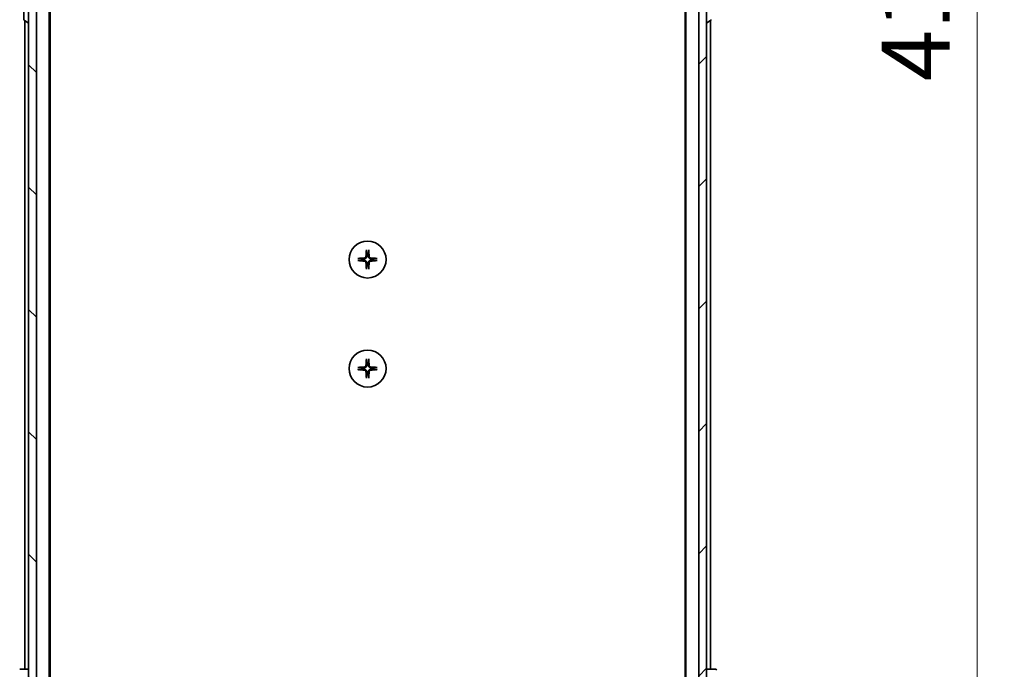
# Model space of a CAD drawing. Units: millimetres. Extents: x -2646 to 9731, y 56 to 2023.
# Drawn here: x 1782 to 2035, y 1518 to 1685 of the extents above; entities that cross this region are included whole.
import ezdxf

# ---------------------------------------------------------------- set-up
doc = ezdxf.new("R2010")
doc.units = ezdxf.units.MM
doc.header["$LTSCALE"] = 7
doc.layers.get('Defpoints').update_dxf_attribs({"lineweight": 25})
for name, color, linetype, lineweight in [('Dimension (ISO)', 7, 'Continuous', 18), ('Hatch (ISO)', 1, 'Continuous', 18), ('Visible (ISO)', 7, 'Continuous', 35)]:
    doc.layers.add(name, color=color, linetype=linetype, lineweight=lineweight)
doc.styles.add('Note Text (TK)', font='MS PGothic.ttf')
doc.dimstyles.new('Default - Method 1b (TK)', dxfattribs={"dimscale": 7, "dimtxt": 2.5, "dimasz": 2.5, "dimexe": 1, "dimexo": 1.5, "dimgap": 1, "dimtad": 1, "dimrnd": 1e-08, "dimdsep": 46, "dimtxsty": 'Note Text (TK)', "dimblk": 'OPEN', "dimcen": 0.09, "dimdle": 5, "dimclrd": 100, "dimclre": 100, "dimclrt": 7, "dimadec": 1, "dimazin": 1, "dimtfac": 1, "dimtmove": 0, "dimatfit": 3, "dimldrblk": 'OPEN', "dimfxl": 1, "dimtolj": 1, "dimlwd": -1, "dimlwe": -1, "dimarcsym": 0})

# ---------------------------------------------------------------- blocks, each defined once
blk = doc.blocks.new('_Open')
at = {"color": 0, "linetype": 'ByBlock', "lineweight": -2}
for p, q in [((-1, 0.167), (0, 0)), ((-1, -0.167), (0, 0)), ((0, 0), (-1, 0))]:
    blk.add_line(p, q, dxfattribs=at)
blk = doc.blocks.new('*D10')
at = {"layer": 'Defpoints', "color": 0}
for p in [(1954.22, 1894.92), (1954.22, 1478.92), (2027.66, 1478.92)]:
    blk.add_point(p, dxfattribs=at)
at = {"layer": 'Dimension (ISO)', "color": 100}
for p, q in [((1964.72, 1894.92), (2034.66, 1894.92)), ((2027.66, 1877.42), (2027.66, 1496.42)), ((1964.72, 1478.92), (2034.66, 1478.92))]:
    blk.add_line(p, q, dxfattribs=at)
at = {"layer": 'Dimension (ISO)', "color": 100, "xscale": 17.5, "yscale": 17.5, "zscale": 17.5}
for p, rotation in [((2027.66, 1894.92), 90), ((2027.66, 1478.92), 270)]:
    blk.add_blockref('_Open', p, dxfattribs=dict(at, rotation=rotation))
at = {"layer": 'Dimension (ISO)', "color": 7, "insert": (2011.91, 1668.98), "char_height": 17.5, "attachment_point": 4, "rotation": 90, "style": 'Note Text (TK)'}
blk.add_mtext('\\A1;416', dxfattribs=at)

msp = doc.modelspace()

# ---------------------------------------------------------------- hatches: boundary and pattern name
at = {"layer": 'Hatch (ISO)'}
h = msp.add_hatch(dxfattribs=at)
h.set_pattern_fill('ANSI31', color=256, scale=177.8, angle=90.00021, style=0)
h.set_pattern_definition([(135.0002, (0, 0), (-15.71539, -15.7155), [])])
h.paths.add_polyline_path([(1784.2219, 1489.1747), (1786.2219, 1489.1747), (1786.2219, 1884.6747), (1784.2219, 1884.6747), (1784.2219, 1884.1247), (1784.2219, 1489.7247)])
h = msp.add_hatch(dxfattribs=at)
h.set_pattern_fill('ANSI31', color=256, scale=177.8, style=0)
h.set_pattern_definition([(45, (0, 0), (-15.71545, 15.71545), [])])
h.paths.add_polyline_path([(1958.2219, 1884.6747), (1956.2219, 1884.6747), (1956.2219, 1489.1747), (1958.2219, 1489.1747), (1958.2219, 1489.7247), (1958.2219, 1884.1247)])

# ---------------------------------------------------------------- linework, layer by layer
at = {"layer": 'Visible (ISO)'}
for p, q in [((1784.2219, 1884.6747), (1784.2219, 1489.1747)), ((1786.2219, 1489.1747), (1786.2219, 1884.6747)), ((1956.2219, 1884.6747), (1956.2219, 1489.1747)), ((1958.2219, 1489.1747), (1958.2219, 1884.6747)), ((1789.5219, 1496.9247), (1789.5219, 1876.9247)), ((1952.9219, 1876.9247), (1952.9219, 1496.9247)), ((1789.7219, 1505.9914), (1789.7219, 1867.8581)), ((1952.7219, 1867.8581), (1952.7219, 1505.9914)), ((1783.0219, 1689.0662), (1783.0219, 1684.7833)), ((1783.1129, 1684.6156), (1783.9722, 1684.057)), ((1783.2219, 1684.5447), (1783.2219, 1517.9247)), ((1784.1219, 1684.0247), (1784.0812, 1684.0247)), ((1958.3219, 1684.0247), (1958.3626, 1684.0247)), ((1959.3309, 1684.6156), (1958.4716, 1684.057)), ((1959.2219, 1517.9247), (1959.2219, 1684.5447)), ((1781.9291, 1517.9247), (1781.929, 1517.9247)), ((1784.2219, 1517.9247), (1781.9291, 1517.9247)), ((1960.5147, 1517.9247), (1958.2219, 1517.9247)), ((1960.5148, 1517.9247), (1960.5147, 1517.9247))]:
    msp.add_line(p, q, dxfattribs=at)
for centre in [(1871.2219, 1623.1747), (1871.2219, 1595.1747)]:
    msp.add_circle(centre, 4.75, dxfattribs=at)
for centre, radius, start, end in [((1783.2219, 1684.7833), 0.2, 180, 236.976132), ((1784.0812, 1684.2247), 0.2, 236.976132, 270), ((1784.1219, 1684.1247), 0.1, 270, 0), ((1958.3219, 1684.1247), 0.1, 180, 270), ((1958.3626, 1684.2247), 0.2, 270, 303.023868), ((1959.2219, 1684.7833), 0.2, 303.023868, 0), ((1871.2219, 1623.1747), 1.5024, 172.397719, 187.602281), ((1871.2219, 1623.1747), 1.5024, 82.397719, 97.602281), ((1871.2219, 1623.1747), 1.5024, 352.397719, 7.602281), ((1871.2219, 1623.1747), 1.5024, 262.397719, 277.602281), ((1871.2219, 1595.1747), 1.5024, 172.397719, 187.602281), ((1871.2219, 1595.1747), 1.5024, 82.397719, 97.602281), ((1871.2219, 1595.1747), 1.5024, 352.397719, 7.602281), ((1871.2219, 1595.1747), 1.5024, 262.397719, 277.602281), ((1960.5148, 1517.4247), 0.5, 45, 90)]:
    msp.add_arc(centre, radius, start, end, dxfattribs=at)
for centre, major_axis, start_param, end_param in [((1871.4355, 1623.1601), (-0.5478, -7.9783), 4.40338319, 4.61849415), ((1871.0083, 1623.1601), (-0.5478, 7.9783), 4.80628381, 5.02139477), ((1871.2366, 1622.9611), (-7.9783, -0.5478), 4.80628381, 5.02139477), ((1871.2366, 1623.3884), (7.9783, -0.5478), 4.40338319, 4.61849415), ((1871.2072, 1622.9611), (-7.9783, 0.5478), 4.40338319, 4.61849415), ((1871.2072, 1623.3884), (7.9783, 0.5478), 4.80628381, 5.02139477), ((1871.4355, 1623.1894), (0.5478, -7.9783), 4.80628381, 5.02139477), ((1871.0083, 1623.1894), (0.5478, 7.9783), 4.40338319, 4.61849415), ((1871.4355, 1595.1601), (-0.5478, -7.9783), 4.40338319, 4.61849415), ((1871.0083, 1595.1601), (-0.5478, 7.9783), 4.80628381, 5.02139477), ((1871.2366, 1594.9611), (-7.9783, -0.5478), 4.80628381, 5.02139477), ((1871.2366, 1595.3884), (7.9783, -0.5478), 4.40338319, 4.61849415), ((1871.2072, 1594.9611), (-7.9783, 0.5478), 4.40338319, 4.61849415), ((1871.2072, 1595.3884), (7.9783, 0.5478), 4.80628381, 5.02139477), ((1871.4355, 1595.1894), (0.5478, -7.9783), 4.80628381, 5.02139477), ((1871.0083, 1595.1894), (0.5478, 7.9783), 4.40338319, 4.61849415)]:
    msp.add_ellipse(centre, major_axis=major_axis, ratio=0.08715574, start_param=start_param, end_param=end_param, dxfattribs=at)
for points, knots in [([(1870.9348, 1625.4802), (1870.9342, 1625.4862), (1870.9337, 1625.4945), (1870.9334, 1625.5143), (1870.9335, 1625.5297), (1870.9345, 1625.5586), (1870.9354, 1625.577), (1870.9373, 1625.6051), (1870.9385, 1625.6193), (1870.9397, 1625.6319)], [0.0427467325, 0.0427467325, 0.0427467325, 0.0427467325, 0.0464863414, 0.0464863414, 0.051127609, 0.051127609, 0.0558399348, 0.0558399348, 0.0595766544, 0.0595766544, 0.0595766544, 0.0595766544]), ([(1871.5041, 1625.6319), (1871.5053, 1625.6193), (1871.5065, 1625.6051), (1871.5084, 1625.577), (1871.5093, 1625.5586), (1871.5103, 1625.5297), (1871.5104, 1625.5143), (1871.5101, 1625.4945), (1871.5096, 1625.4862), (1871.509, 1625.4802)], [0.0149974968, 0.0149974968, 0.0149974968, 0.0149974968, 0.0187342164, 0.0187342164, 0.0234465422, 0.0234465422, 0.0280878098, 0.0280878098, 0.0318274187, 0.0318274187, 0.0318274187, 0.0318274187]), ([(1868.7648, 1623.4569), (1868.7774, 1623.4581), (1868.7915, 1623.4593), (1868.8196, 1623.4612), (1868.8381, 1623.4622), (1868.8669, 1623.4631), (1868.8824, 1623.4633), (1868.9021, 1623.4629), (1868.9105, 1623.4624), (1868.9165, 1623.4618)], [0.0149974968, 0.0149974968, 0.0149974968, 0.0149974968, 0.0187342164, 0.0187342164, 0.0234465422, 0.0234465422, 0.0280878098, 0.0280878098, 0.0318274187, 0.0318274187, 0.0318274187, 0.0318274187]), ([(1868.9165, 1622.8876), (1868.9105, 1622.887), (1868.9021, 1622.8866), (1868.8824, 1622.8862), (1868.8669, 1622.8864), (1868.8381, 1622.8873), (1868.8196, 1622.8882), (1868.7915, 1622.8902), (1868.7774, 1622.8913), (1868.7648, 1622.8925)], [0.0427467325, 0.0427467325, 0.0427467325, 0.0427467325, 0.0464863414, 0.0464863414, 0.051127609, 0.051127609, 0.0558399348, 0.0558399348, 0.0595766544, 0.0595766544, 0.0595766544, 0.0595766544]), ([(1870.7946, 1623.9556), (1870.791, 1623.9082), (1870.7777, 1623.8583), (1870.7324, 1623.7677), (1870.7002, 1623.7271), (1870.6283, 1623.6643), (1870.5836, 1623.6379), (1870.5048, 1623.611), (1870.4727, 1623.6045), (1870.441, 1623.602)], [0, 0, 0, 0, 0.0143168063, 0.0143168063, 0.0286336126, 0.0286336126, 0.0429821772, 0.0429821772, 0.0521919283, 0.0521919283, 0.0521919283, 0.0521919283]), ([(1870.441, 1622.7474), (1870.4884, 1622.7438), (1870.5383, 1622.7306), (1870.6289, 1622.6852), (1870.6695, 1622.6531), (1870.7324, 1622.5811), (1870.7588, 1622.5365), (1870.7857, 1622.4577), (1870.7922, 1622.4255), (1870.7946, 1622.3938)], [0, 0, 0, 0, 0.0143168063, 0.0143168063, 0.0286336126, 0.0286336126, 0.0429821772, 0.0429821772, 0.0521919283, 0.0521919283, 0.0521919283, 0.0521919283]), ([(1871.0064, 1623.9411), (1871.0052, 1623.8896), (1870.9968, 1623.8379), (1870.971, 1623.7504), (1870.953, 1623.707), (1870.9051, 1623.6249), (1870.875, 1623.5862), (1870.8104, 1623.5216), (1870.7717, 1623.4915), (1870.6896, 1623.4436), (1870.6462, 1623.4257), (1870.5588, 1623.3998), (1870.5071, 1623.3914), (1870.4556, 1623.3902)], [0.2649648775, 0.2649648775, 0.2649648775, 0.2649648775, 0.2809492929, 0.2809492929, 0.2946485382, 0.2946485382, 0.3083477835, 0.3083477835, 0.3220470289, 0.3220470289, 0.3357462742, 0.3357462742, 0.3517306895, 0.3517306895, 0.3517306895, 0.3517306895]), ([(1870.4556, 1622.9593), (1870.5071, 1622.958), (1870.5588, 1622.9497), (1870.6462, 1622.9238), (1870.6896, 1622.9059), (1870.7717, 1622.8579), (1870.8104, 1622.8279), (1870.875, 1622.7633), (1870.9051, 1622.7245), (1870.953, 1622.6424), (1870.971, 1622.599), (1870.9968, 1622.5116), (1871.0052, 1622.4599), (1871.0064, 1622.4084)], [0.2649648775, 0.2649648775, 0.2649648775, 0.2649648775, 0.2809492929, 0.2809492929, 0.2946485382, 0.2946485382, 0.3083477835, 0.3083477835, 0.3220470289, 0.3220470289, 0.3357462742, 0.3357462742, 0.3517306895, 0.3517306895, 0.3517306895, 0.3517306895]), ([(1871.9882, 1623.3902), (1871.9367, 1623.3914), (1871.885, 1623.3998), (1871.7976, 1623.4257), (1871.7542, 1623.4436), (1871.6721, 1623.4915), (1871.6334, 1623.5216), (1871.5688, 1623.5862), (1871.5387, 1623.6249), (1871.4908, 1623.707), (1871.4728, 1623.7504), (1871.447, 1623.8379), (1871.4386, 1623.8896), (1871.4374, 1623.9411)], [0.2649648775, 0.2649648775, 0.2649648775, 0.2649648775, 0.2809492929, 0.2809492929, 0.2946485382, 0.2946485382, 0.3083477835, 0.3083477835, 0.3220470289, 0.3220470289, 0.3357462742, 0.3357462742, 0.3517306895, 0.3517306895, 0.3517306895, 0.3517306895]), ([(1871.4374, 1622.4084), (1871.4386, 1622.4599), (1871.447, 1622.5116), (1871.4728, 1622.599), (1871.4908, 1622.6424), (1871.5387, 1622.7245), (1871.5688, 1622.7633), (1871.6334, 1622.8279), (1871.6721, 1622.8579), (1871.7542, 1622.9059), (1871.7976, 1622.9238), (1871.885, 1622.9497), (1871.9367, 1622.958), (1871.9882, 1622.9593)], [0.2649648775, 0.2649648775, 0.2649648775, 0.2649648775, 0.2809492929, 0.2809492929, 0.2946485382, 0.2946485382, 0.3083477835, 0.3083477835, 0.3220470289, 0.3220470289, 0.3357462742, 0.3357462742, 0.3517306895, 0.3517306895, 0.3517306895, 0.3517306895]), ([(1872.0028, 1623.602), (1871.9554, 1623.6057), (1871.9055, 1623.6189), (1871.8149, 1623.6643), (1871.7743, 1623.6964), (1871.7114, 1623.7684), (1871.685, 1623.813), (1871.6581, 1623.8918), (1871.6516, 1623.924), (1871.6492, 1623.9556)], [0, 0, 0, 0, 0.0143168063, 0.0143168063, 0.0286336126, 0.0286336126, 0.0429821772, 0.0429821772, 0.0521919283, 0.0521919283, 0.0521919283, 0.0521919283]), ([(1871.6492, 1622.3938), (1871.6528, 1622.4412), (1871.6661, 1622.4912), (1871.7114, 1622.5817), (1871.7436, 1622.6223), (1871.8155, 1622.6852), (1871.8602, 1622.7116), (1871.939, 1622.7385), (1871.9711, 1622.745), (1872.0028, 1622.7474)], [0, 0, 0, 0, 0.0143168063, 0.0143168063, 0.0286336126, 0.0286336126, 0.0429821772, 0.0429821772, 0.0521919283, 0.0521919283, 0.0521919283, 0.0521919283]), ([(1873.5273, 1623.4618), (1873.5333, 1623.4624), (1873.5417, 1623.4629), (1873.5615, 1623.4633), (1873.5769, 1623.4631), (1873.6057, 1623.4622), (1873.6242, 1623.4612), (1873.6523, 1623.4593), (1873.6664, 1623.4581), (1873.679, 1623.4569)], [0.0427467325, 0.0427467325, 0.0427467325, 0.0427467325, 0.0464863414, 0.0464863414, 0.051127609, 0.051127609, 0.0558399348, 0.0558399348, 0.0595766544, 0.0595766544, 0.0595766544, 0.0595766544]), ([(1873.679, 1622.8925), (1873.6664, 1622.8913), (1873.6523, 1622.8902), (1873.6242, 1622.8882), (1873.6057, 1622.8873), (1873.5769, 1622.8864), (1873.5615, 1622.8862), (1873.5417, 1622.8866), (1873.5333, 1622.887), (1873.5273, 1622.8876)], [0.0149974968, 0.0149974968, 0.0149974968, 0.0149974968, 0.0187342164, 0.0187342164, 0.0234465422, 0.0234465422, 0.0280878098, 0.0280878098, 0.0318274187, 0.0318274187, 0.0318274187, 0.0318274187]), ([(1870.9397, 1620.7176), (1870.9385, 1620.7302), (1870.9373, 1620.7444), (1870.9354, 1620.7724), (1870.9345, 1620.7909), (1870.9335, 1620.8197), (1870.9334, 1620.8352), (1870.9337, 1620.8549), (1870.9342, 1620.8633), (1870.9348, 1620.8693)], [0.0149974968, 0.0149974968, 0.0149974968, 0.0149974968, 0.0187342164, 0.0187342164, 0.0234465422, 0.0234465422, 0.0280878098, 0.0280878098, 0.0318274187, 0.0318274187, 0.0318274187, 0.0318274187]), ([(1871.509, 1620.8693), (1871.5096, 1620.8633), (1871.5101, 1620.8549), (1871.5104, 1620.8352), (1871.5103, 1620.8197), (1871.5093, 1620.7909), (1871.5084, 1620.7724), (1871.5065, 1620.7444), (1871.5053, 1620.7302), (1871.5041, 1620.7176)], [0.0427467325, 0.0427467325, 0.0427467325, 0.0427467325, 0.0464863414, 0.0464863414, 0.051127609, 0.051127609, 0.0558399348, 0.0558399348, 0.0595766544, 0.0595766544, 0.0595766544, 0.0595766544]), ([(1870.9348, 1597.4802), (1870.9342, 1597.4862), (1870.9337, 1597.4945), (1870.9334, 1597.5143), (1870.9335, 1597.5297), (1870.9345, 1597.5586), (1870.9354, 1597.577), (1870.9373, 1597.6051), (1870.9385, 1597.6193), (1870.9397, 1597.6319)], [0.0427467325, 0.0427467325, 0.0427467325, 0.0427467325, 0.0464863414, 0.0464863414, 0.051127609, 0.051127609, 0.0558399348, 0.0558399348, 0.0595766544, 0.0595766544, 0.0595766544, 0.0595766544]), ([(1871.5041, 1597.6319), (1871.5053, 1597.6193), (1871.5065, 1597.6051), (1871.5084, 1597.577), (1871.5093, 1597.5586), (1871.5103, 1597.5297), (1871.5104, 1597.5143), (1871.5101, 1597.4945), (1871.5096, 1597.4862), (1871.509, 1597.4802)], [0.0149974968, 0.0149974968, 0.0149974968, 0.0149974968, 0.0187342164, 0.0187342164, 0.0234465422, 0.0234465422, 0.0280878098, 0.0280878098, 0.0318274187, 0.0318274187, 0.0318274187, 0.0318274187]), ([(1868.7648, 1595.4569), (1868.7774, 1595.4581), (1868.7915, 1595.4593), (1868.8196, 1595.4612), (1868.8381, 1595.4622), (1868.8669, 1595.4631), (1868.8824, 1595.4633), (1868.9021, 1595.4629), (1868.9105, 1595.4624), (1868.9165, 1595.4618)], [0.0149974968, 0.0149974968, 0.0149974968, 0.0149974968, 0.0187342164, 0.0187342164, 0.0234465422, 0.0234465422, 0.0280878098, 0.0280878098, 0.0318274187, 0.0318274187, 0.0318274187, 0.0318274187]), ([(1868.9165, 1594.8876), (1868.9105, 1594.887), (1868.9021, 1594.8866), (1868.8824, 1594.8862), (1868.8669, 1594.8864), (1868.8381, 1594.8873), (1868.8196, 1594.8882), (1868.7915, 1594.8902), (1868.7774, 1594.8913), (1868.7648, 1594.8925)], [0.0427467325, 0.0427467325, 0.0427467325, 0.0427467325, 0.0464863414, 0.0464863414, 0.051127609, 0.051127609, 0.0558399348, 0.0558399348, 0.0595766544, 0.0595766544, 0.0595766544, 0.0595766544]), ([(1870.7946, 1595.9556), (1870.791, 1595.9082), (1870.7777, 1595.8583), (1870.7324, 1595.7677), (1870.7002, 1595.7271), (1870.6283, 1595.6643), (1870.5836, 1595.6379), (1870.5048, 1595.611), (1870.4727, 1595.6045), (1870.441, 1595.602)], [0, 0, 0, 0, 0.0143168063, 0.0143168063, 0.0286336126, 0.0286336126, 0.0429821772, 0.0429821772, 0.0521919283, 0.0521919283, 0.0521919283, 0.0521919283]), ([(1870.441, 1594.7474), (1870.4884, 1594.7438), (1870.5383, 1594.7306), (1870.6289, 1594.6852), (1870.6695, 1594.6531), (1870.7324, 1594.5811), (1870.7588, 1594.5365), (1870.7857, 1594.4577), (1870.7922, 1594.4255), (1870.7946, 1594.3938)], [0, 0, 0, 0, 0.0143168063, 0.0143168063, 0.0286336126, 0.0286336126, 0.0429821772, 0.0429821772, 0.0521919283, 0.0521919283, 0.0521919283, 0.0521919283]), ([(1871.0064, 1595.9411), (1871.0052, 1595.8896), (1870.9968, 1595.8379), (1870.971, 1595.7504), (1870.953, 1595.707), (1870.9051, 1595.6249), (1870.875, 1595.5862), (1870.8104, 1595.5216), (1870.7717, 1595.4915), (1870.6896, 1595.4436), (1870.6462, 1595.4257), (1870.5588, 1595.3998), (1870.5071, 1595.3914), (1870.4556, 1595.3902)], [0.2649648775, 0.2649648775, 0.2649648775, 0.2649648775, 0.2809492929, 0.2809492929, 0.2946485382, 0.2946485382, 0.3083477835, 0.3083477835, 0.3220470289, 0.3220470289, 0.3357462742, 0.3357462742, 0.3517306895, 0.3517306895, 0.3517306895, 0.3517306895]), ([(1870.4556, 1594.9593), (1870.5071, 1594.958), (1870.5588, 1594.9497), (1870.6462, 1594.9238), (1870.6896, 1594.9059), (1870.7717, 1594.8579), (1870.8104, 1594.8279), (1870.875, 1594.7633), (1870.9051, 1594.7245), (1870.953, 1594.6424), (1870.971, 1594.599), (1870.9968, 1594.5116), (1871.0052, 1594.4599), (1871.0064, 1594.4084)], [0.2649648775, 0.2649648775, 0.2649648775, 0.2649648775, 0.2809492929, 0.2809492929, 0.2946485382, 0.2946485382, 0.3083477835, 0.3083477835, 0.3220470289, 0.3220470289, 0.3357462742, 0.3357462742, 0.3517306895, 0.3517306895, 0.3517306895, 0.3517306895]), ([(1871.9882, 1595.3902), (1871.9367, 1595.3914), (1871.885, 1595.3998), (1871.7976, 1595.4257), (1871.7542, 1595.4436), (1871.6721, 1595.4915), (1871.6334, 1595.5216), (1871.5688, 1595.5862), (1871.5387, 1595.6249), (1871.4908, 1595.707), (1871.4728, 1595.7504), (1871.447, 1595.8379), (1871.4386, 1595.8896), (1871.4374, 1595.9411)], [0.2649648775, 0.2649648775, 0.2649648775, 0.2649648775, 0.2809492929, 0.2809492929, 0.2946485382, 0.2946485382, 0.3083477835, 0.3083477835, 0.3220470289, 0.3220470289, 0.3357462742, 0.3357462742, 0.3517306895, 0.3517306895, 0.3517306895, 0.3517306895]), ([(1871.4374, 1594.4084), (1871.4386, 1594.4599), (1871.447, 1594.5116), (1871.4728, 1594.599), (1871.4908, 1594.6424), (1871.5387, 1594.7245), (1871.5688, 1594.7633), (1871.6334, 1594.8279), (1871.6721, 1594.8579), (1871.7542, 1594.9059), (1871.7976, 1594.9238), (1871.885, 1594.9497), (1871.9367, 1594.958), (1871.9882, 1594.9593)], [0.2649648775, 0.2649648775, 0.2649648775, 0.2649648775, 0.2809492929, 0.2809492929, 0.2946485382, 0.2946485382, 0.3083477835, 0.3083477835, 0.3220470289, 0.3220470289, 0.3357462742, 0.3357462742, 0.3517306895, 0.3517306895, 0.3517306895, 0.3517306895]), ([(1872.0028, 1595.602), (1871.9554, 1595.6057), (1871.9055, 1595.6189), (1871.8149, 1595.6643), (1871.7743, 1595.6964), (1871.7114, 1595.7684), (1871.685, 1595.813), (1871.6581, 1595.8918), (1871.6516, 1595.924), (1871.6492, 1595.9556)], [0, 0, 0, 0, 0.0143168063, 0.0143168063, 0.0286336126, 0.0286336126, 0.0429821772, 0.0429821772, 0.0521919283, 0.0521919283, 0.0521919283, 0.0521919283]), ([(1871.6492, 1594.3938), (1871.6528, 1594.4412), (1871.6661, 1594.4912), (1871.7114, 1594.5817), (1871.7436, 1594.6223), (1871.8155, 1594.6852), (1871.8602, 1594.7116), (1871.939, 1594.7385), (1871.9711, 1594.745), (1872.0028, 1594.7474)], [0, 0, 0, 0, 0.0143168063, 0.0143168063, 0.0286336126, 0.0286336126, 0.0429821772, 0.0429821772, 0.0521919283, 0.0521919283, 0.0521919283, 0.0521919283]), ([(1873.5273, 1595.4618), (1873.5333, 1595.4624), (1873.5417, 1595.4629), (1873.5615, 1595.4633), (1873.5769, 1595.4631), (1873.6057, 1595.4622), (1873.6242, 1595.4612), (1873.6523, 1595.4593), (1873.6664, 1595.4581), (1873.679, 1595.4569)], [0.0427467325, 0.0427467325, 0.0427467325, 0.0427467325, 0.0464863414, 0.0464863414, 0.051127609, 0.051127609, 0.0558399348, 0.0558399348, 0.0595766544, 0.0595766544, 0.0595766544, 0.0595766544]), ([(1873.679, 1594.8925), (1873.6664, 1594.8913), (1873.6523, 1594.8902), (1873.6242, 1594.8882), (1873.6057, 1594.8873), (1873.5769, 1594.8864), (1873.5615, 1594.8862), (1873.5417, 1594.8866), (1873.5333, 1594.887), (1873.5273, 1594.8876)], [0.0149974968, 0.0149974968, 0.0149974968, 0.0149974968, 0.0187342164, 0.0187342164, 0.0234465422, 0.0234465422, 0.0280878098, 0.0280878098, 0.0318274187, 0.0318274187, 0.0318274187, 0.0318274187]), ([(1870.9397, 1592.7176), (1870.9385, 1592.7302), (1870.9373, 1592.7444), (1870.9354, 1592.7724), (1870.9345, 1592.7909), (1870.9335, 1592.8197), (1870.9334, 1592.8352), (1870.9337, 1592.8549), (1870.9342, 1592.8633), (1870.9348, 1592.8693)], [0.0149974968, 0.0149974968, 0.0149974968, 0.0149974968, 0.0187342164, 0.0187342164, 0.0234465422, 0.0234465422, 0.0280878098, 0.0280878098, 0.0318274187, 0.0318274187, 0.0318274187, 0.0318274187]), ([(1871.509, 1592.8693), (1871.5096, 1592.8633), (1871.5101, 1592.8549), (1871.5104, 1592.8352), (1871.5103, 1592.8197), (1871.5093, 1592.7909), (1871.5084, 1592.7724), (1871.5065, 1592.7444), (1871.5053, 1592.7302), (1871.5041, 1592.7176)], [0.0427467325, 0.0427467325, 0.0427467325, 0.0427467325, 0.0464863414, 0.0464863414, 0.051127609, 0.051127609, 0.0558399348, 0.0558399348, 0.0595766544, 0.0595766544, 0.0595766544, 0.0595766544])]:
    msp.add_open_spline(points, degree=3, knots=knots, dxfattribs=at)
for points, weights in [([(1870.9348, 1625.4802), (1870.9885, 1624.9842), (1871.0231, 1624.6639)], [1.00221814312, 1.02516278069, 1]), ([(1871.4207, 1624.6639), (1871.4553, 1624.9842), (1871.509, 1625.4802)], [1, 1.02516278476, 1.00221814345]), ([(1869.7327, 1623.3735), (1869.4125, 1623.4081), (1868.9165, 1623.4618)], [1, 1.02516275584, 1.00221814107]), ([(1868.9165, 1622.8876), (1869.4125, 1622.9413), (1869.7327, 1622.976)], [1.00221814107, 1.02516275584, 1]), ([(1870.4556, 1623.3902), (1870.2063, 1623.3842), (1869.7327, 1623.3735)], [1.69507092246, 1.37302010371, 1]), ([(1869.7327, 1622.976), (1870.2063, 1622.9653), (1870.4556, 1622.9593)], [1, 1.37302010371, 1.69507092246]), ([(1871.0231, 1624.6639), (1871.0124, 1624.1904), (1871.0064, 1623.9411)], [1, 1.37302010371, 1.69507092246]), ([(1871.4374, 1623.9411), (1871.4314, 1624.1904), (1871.4207, 1624.6639)], [1.69507092246, 1.37302010371, 1]), ([(1872.7111, 1623.3735), (1872.2375, 1623.3842), (1871.9882, 1623.3902)], [1, 1.37302010371, 1.69507092246]), ([(1871.9882, 1622.9593), (1872.2375, 1622.9653), (1872.7111, 1622.976)], [1.69507092246, 1.37302010371, 1]), ([(1873.5273, 1623.4618), (1873.0313, 1623.4081), (1872.7111, 1623.3735)], [1.00221814107, 1.02516275585, 1]), ([(1872.7111, 1622.976), (1873.0313, 1622.9413), (1873.5273, 1622.8876)], [1, 1.02516279275, 1.00221814411]), ([(1871.0231, 1621.6855), (1870.9885, 1621.3653), (1870.9348, 1620.8693)], [1, 1.02516278476, 1.00221814345]), ([(1871.0064, 1622.4084), (1871.0124, 1622.1591), (1871.0231, 1621.6855)], [1.69507092246, 1.37302010371, 1]), ([(1871.4207, 1621.6855), (1871.4314, 1622.1591), (1871.4374, 1622.4084)], [1, 1.37302010371, 1.69507092246]), ([(1871.509, 1620.8693), (1871.4553, 1621.3653), (1871.4207, 1621.6855)], [1.00221814312, 1.02516278069, 1]), ([(1870.9348, 1597.4802), (1870.9885, 1596.9842), (1871.0231, 1596.6639)], [1.00221814312, 1.02516278069, 1]), ([(1871.4207, 1596.6639), (1871.4553, 1596.9842), (1871.509, 1597.4802)], [1, 1.02516278476, 1.00221814345]), ([(1869.7327, 1595.3735), (1869.4125, 1595.4081), (1868.9165, 1595.4618)], [1, 1.02516275584, 1.00221814107]), ([(1868.9165, 1594.8876), (1869.4125, 1594.9413), (1869.7327, 1594.976)], [1.00221814107, 1.02516275584, 1]), ([(1870.4556, 1595.3902), (1870.2063, 1595.3842), (1869.7327, 1595.3735)], [1.69507092246, 1.37302010371, 1]), ([(1869.7327, 1594.976), (1870.2063, 1594.9653), (1870.4556, 1594.9593)], [1, 1.37302010371, 1.69507092246]), ([(1871.0231, 1596.6639), (1871.0124, 1596.1904), (1871.0064, 1595.9411)], [1, 1.37302010371, 1.69507092246]), ([(1871.4374, 1595.9411), (1871.4314, 1596.1904), (1871.4207, 1596.6639)], [1.69507092246, 1.37302010371, 1]), ([(1872.7111, 1595.3735), (1872.2375, 1595.3842), (1871.9882, 1595.3902)], [1, 1.37302010371, 1.69507092246]), ([(1871.9882, 1594.9593), (1872.2375, 1594.9653), (1872.7111, 1594.976)], [1.69507092246, 1.37302010371, 1]), ([(1873.5273, 1595.4618), (1873.0313, 1595.4081), (1872.7111, 1595.3735)], [1.00221814107, 1.02516275585, 1]), ([(1872.7111, 1594.976), (1873.0313, 1594.9413), (1873.5273, 1594.8876)], [1, 1.02516279275, 1.00221814411]), ([(1871.0231, 1593.6855), (1870.9885, 1593.3653), (1870.9348, 1592.8693)], [1, 1.02516278476, 1.00221814345]), ([(1871.0064, 1594.4084), (1871.0124, 1594.1591), (1871.0231, 1593.6855)], [1.69507092246, 1.37302010371, 1]), ([(1871.4207, 1593.6855), (1871.4314, 1594.1591), (1871.4374, 1594.4084)], [1, 1.37302010371, 1.69507092246]), ([(1871.509, 1592.8693), (1871.4553, 1593.3653), (1871.4207, 1593.6855)], [1.00221814312, 1.02516278069, 1])]:
    msp.add_rational_spline(points, weights, degree=2, dxfattribs=at)

# ---------------------------------------------------------------- dimensions: what is measured, and where the dimension line sits
at = {"layer": 'Dimension (ISO)', "color": 100}
dim = msp.add_linear_dim(base=(2027.6594, 1478.9247), p1=(1954.2219, 1894.9247), p2=(1954.2219, 1478.9247), angle=270, dimstyle='Default - Method 1b (TK)', override={"dimgap": 1, "dimdec": 0, "dimtol": 0, "dimlim": 0, "dimtp": 0, "dimtm": 0, "dimtdec": 0, "dimtofl": 0, "dimatfit": 1}, dxfattribs=at)
dim.commit()
dim.dimension.update_dxf_attribs({"geometry": '*D10', "text_midpoint": (2027.6594, 1686.9247), "dimtype": 160})

doc.saveas('drawing.dxf')
